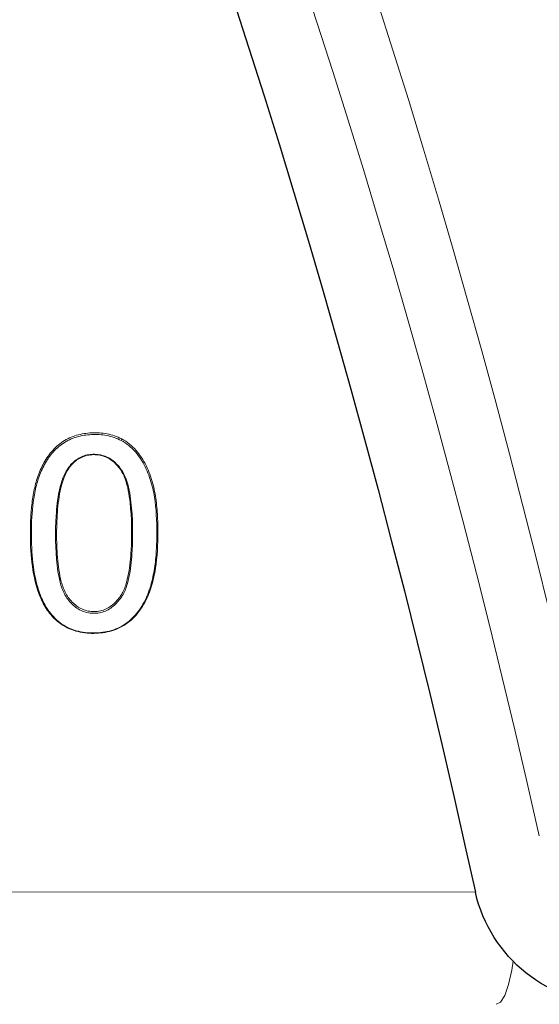
# Paper-space layout '1' of a CAD drawing. Units: feet. Extents: x -0.8 to 15.8, y -0.3 to 10.3.
# Drawn here: x 6.6 to 6.6, y 3.2 to 3.2 of the extents above; entities that cross this region are included whole.
import ezdxf

# ---------------------------------------------------------------- set-up
doc = ezdxf.new("R2010")
doc.units = ezdxf.units.FT
doc.header["$MEASUREMENT"] = 0
for name, color, linetype, lineweight in [('UGD - DETAIL 1', 251, 'Continuous', 0), ('UGD - DETAIL 2', 7, 'Continuous', 5), ('UGD - DETAIL 5', 7, 'Continuous', 25), ('UGD - DETAIL TEXT', 7, 'Continuous', 9), ('UGD - TITLEBLOCK', 7, 'Continuous', 9)]:
    doc.layers.add(name, color=color, linetype=linetype, lineweight=lineweight)

# ---------------------------------------------------------------- blocks, each defined once
blk = doc.blocks.new('sc160_chamber_endcap')
at = {"layer": 'UGD - DETAIL 2'}
for p, q in [((19.0997, 1.4476), (19.0984, 1.4436)), ((18.9617, 1.3722), (18.9639, 1.3723)), ((19.0967, 1.0459), (19.0989, 1.0427)), ((18.9169, 1.0016), (18.9149, 1.0015)), ((20.0052, 0.2881), (13.8726, 0.2833))]:
    blk.add_line(p, q, dxfattribs=at)
at = {"layer": 'UGD - DETAIL 2', "flags": 128}
blk.add_lwpolyline([(20.1019, 0.1103), (20.0986, 0.0873), (20.0904, 0.0505), (20.0807, 0.0229), (20.07, 0.0058), (20.0588, 0)], dxfattribs=at)
at = {"layer": 'UGD - DETAIL 2', "extrusion": (0, 0, -1)}
for centre, major_axis, ratio, start_param, end_param in [((12.5002, -5.4082), (-0.0008, 15.5948), 0.541346, 0.000064, 1.184773), ((12.5, -5.75), (-0.0001, 15.7681), 0.528692, 0.000015, 1.167967), ((12.5, -4.0447), (-0.0107, 16.0447), 0.626951, 0.549133, 1.28564)]:
    blk.add_ellipse(centre, major_axis=major_axis, ratio=ratio, start_param=start_param, end_param=end_param, dxfattribs=at)
at = {"layer": 'UGD - DETAIL 2'}
for points, knots in [([(18.9149, 1.0015), (18.9065, 1.0121), (18.8998, 1.0235), (18.8914, 1.0417), (18.8889, 1.048), (18.8844, 1.0605), (18.8824, 1.0668), (18.8735, 1.0987), (18.8697, 1.1249), (18.8655, 1.1776), (18.8652, 1.2039), (18.8664, 1.2432), (18.8672, 1.2563), (18.8696, 1.2824), (18.8713, 1.2955), (18.8761, 1.3213), (18.8792, 1.334), (18.8872, 1.3589), (18.8922, 1.3711), (18.9043, 1.3941), (18.9114, 1.4049), (18.9241, 1.4198), (18.9286, 1.4245), (18.9382, 1.4332), (18.9433, 1.4372), (18.9541, 1.4444), (18.9599, 1.4476), (18.9718, 1.453), (18.9779, 1.4552), (18.9966, 1.4607), (19.0098, 1.4627), (19.0359, 1.4638), (19.049, 1.4631), (19.0752, 1.4582), (19.0878, 1.454), (19.0997, 1.4476)], [0, 0, 0, 0, 0.0625, 0.0625, 0.09375, 0.09375, 0.125, 0.125, 0.25, 0.25, 0.375, 0.375, 0.4375, 0.4375, 0.5, 0.5, 0.5625, 0.5625, 0.625, 0.625, 0.6875, 0.6875, 0.71875, 0.71875, 0.75, 0.75, 0.78125, 0.78125, 0.8125, 0.8125, 0.875, 0.875, 0.9375, 0.9375, 1, 1, 1, 1]), ([(19.0984, 1.4436), (19.0866, 1.4498), (19.0742, 1.4539), (19.0549, 1.4575), (19.0484, 1.4583), (19.0354, 1.4591), (19.0289, 1.4591), (19.016, 1.4586), (19.0096, 1.458), (18.9968, 1.4559), (18.9904, 1.4545), (18.978, 1.4508), (18.972, 1.4485), (18.9604, 1.4431), (18.9547, 1.44), (18.9387, 1.4291), (18.9293, 1.4204), (18.9127, 1.4005), (18.9058, 1.3897), (18.894, 1.3669), (18.8891, 1.3548), (18.8813, 1.3302), (18.8784, 1.3176), (18.8715, 1.2796), (18.8694, 1.2536), (18.8679, 1.2016), (18.8682, 1.1756), (18.8724, 1.1236), (18.8761, 1.0976), (18.8866, 1.0599), (18.891, 1.0473), (18.902, 1.0234), (18.9087, 1.012), (18.9169, 1.0016)], [0, 0, 0, 0, 0.0625, 0.0625, 0.09375, 0.09375, 0.125, 0.125, 0.15625, 0.15625, 0.1875, 0.1875, 0.21875, 0.21875, 0.25, 0.25, 0.3125, 0.3125, 0.375, 0.375, 0.4375, 0.4375, 0.5, 0.5, 0.625, 0.625, 0.75, 0.75, 0.875, 0.875, 0.9375, 0.9375, 1, 1, 1, 1]), ([(19.0997, 1.4476), (19.1137, 1.4402), (19.1258, 1.4303), (19.1415, 1.4126), (19.1463, 1.4063), (19.1549, 1.3932), (19.1587, 1.3864), (19.1655, 1.3723), (19.1686, 1.365), (19.1741, 1.3503), (19.1765, 1.3429), (19.1828, 1.3205), (19.1858, 1.3054), (19.1898, 1.2745), (19.191, 1.259), (19.1923, 1.228), (19.1924, 1.2125), (19.1918, 1.1661), (19.1897, 1.1352), (19.1814, 1.09), (19.1776, 1.0751), (19.1674, 1.0459), (19.161, 1.0319), (19.1488, 1.0124), (19.1443, 1.0061), (19.1345, 0.9944), (19.1293, 0.9889), (19.118, 0.9788), (19.1119, 0.9742), (19.0987, 0.9661), (19.0919, 0.9627), (19.0777, 0.9572), (19.0703, 0.955), (19.0552, 0.9519), (19.0475, 0.9509), (19.0321, 0.9498), (19.0244, 0.9497), (19.009, 0.9506), (19.0012, 0.9516), (18.9858, 0.9546), (18.9783, 0.9568), (18.9637, 0.9624), (18.9566, 0.9659), (18.9431, 0.9742), (18.9369, 0.9789), (18.9252, 0.9894), (18.9198, 0.9953), (18.9149, 1.0015)], [0, 0, 0, 0, 0.0625, 0.0625, 0.09375, 0.09375, 0.125, 0.125, 0.15625, 0.15625, 0.1875, 0.1875, 0.25, 0.25, 0.3125, 0.3125, 0.375, 0.375, 0.5, 0.5, 0.5625, 0.5625, 0.625, 0.625, 0.65625, 0.65625, 0.6875, 0.6875, 0.71875, 0.71875, 0.75, 0.75, 0.78125, 0.78125, 0.8125, 0.8125, 0.84375, 0.84375, 0.875, 0.875, 0.90625, 0.90625, 0.9375, 0.9375, 0.96875, 0.96875, 1, 1, 1, 1]), ([(18.9169, 1.0016), (18.9267, 0.9893), (18.938, 0.9788), (18.9579, 0.9666), (18.965, 0.9631), (18.9793, 0.9576), (18.9867, 0.9555), (19.0096, 0.951), (19.0248, 0.9504), (19.0476, 0.952), (19.0553, 0.953), (19.0701, 0.9561), (19.0774, 0.9583), (19.0915, 0.9638), (19.0983, 0.9673), (19.1111, 0.9753), (19.1171, 0.9799), (19.1282, 0.99), (19.1335, 0.9956), (19.143, 1.0073), (19.1473, 1.0135), (19.1591, 1.0327), (19.1654, 1.0467), (19.1753, 1.0753), (19.1789, 1.09), (19.1844, 1.1198), (19.1862, 1.1351), (19.1887, 1.1655), (19.1892, 1.1807), (19.1898, 1.2263), (19.189, 1.2568), (19.1832, 1.3025), (19.1803, 1.3177), (19.172, 1.3474), (19.1666, 1.362), (19.1532, 1.3898), (19.1449, 1.4028), (19.1242, 1.4264), (19.1122, 1.4362), (19.0984, 1.4436)], [0, 0, 0, 0, 0.0625, 0.0625, 0.09375, 0.09375, 0.125, 0.125, 0.1875, 0.1875, 0.21875, 0.21875, 0.25, 0.25, 0.28125, 0.28125, 0.3125, 0.3125, 0.34375, 0.34375, 0.375, 0.375, 0.4375, 0.4375, 0.5, 0.5, 0.5625, 0.5625, 0.625, 0.625, 0.75, 0.75, 0.8125, 0.8125, 0.875, 0.875, 0.9375, 0.9375, 1, 1, 1, 1]), ([(18.9617, 1.3722), (18.9676, 1.3807), (18.9746, 1.3881), (18.9914, 1.4001), (19.0009, 1.4045), (19.0162, 1.4077), (19.0213, 1.4083), (19.0317, 1.4086), (19.037, 1.4082), (19.0473, 1.4065), (19.0523, 1.4051), (19.0622, 1.4014), (19.067, 1.399), (19.0802, 1.3904), (19.0879, 1.3828), (19.101, 1.3663), (19.1063, 1.3569), (19.1175, 1.3275), (19.121, 1.3065), (19.1282, 1.2446), (19.1285, 1.2033), (19.1252, 1.1414), (19.1233, 1.1206), (19.1177, 1.0903), (19.1154, 1.0802), (19.1089, 1.0605), (19.1048, 1.0512), (19.0989, 1.0427)], [0, 0, 0, 0, 0.0625, 0.0625, 0.125, 0.125, 0.15625, 0.15625, 0.1875, 0.1875, 0.21875, 0.21875, 0.25, 0.25, 0.3125, 0.3125, 0.375, 0.375, 0.5, 0.5, 0.75, 0.75, 0.875, 0.875, 0.9375, 0.9375, 1, 1, 1, 1]), ([(19.0967, 1.0459), (19.1025, 1.0543), (19.1066, 1.0636), (19.113, 1.083), (19.1152, 1.093), (19.1207, 1.1228), (19.1226, 1.143), (19.1258, 1.2037), (19.1255, 1.2447), (19.1198, 1.2953), (19.1185, 1.3054), (19.1145, 1.3256), (19.1119, 1.3356), (19.1067, 1.3502), (19.1047, 1.3549), (19.0998, 1.3641), (19.097, 1.3685), (19.0907, 1.3768), (19.0873, 1.3807), (19.0799, 1.388), (19.0759, 1.3914), (19.0631, 1.4002), (19.0533, 1.4042), (19.0382, 1.407), (19.033, 1.4075), (19.0228, 1.4074), (19.0177, 1.4069), (19.0077, 1.4049), (19.0028, 1.4033), (18.9936, 1.3993), (18.9892, 1.3968), (18.9768, 1.388), (18.9697, 1.3807), (18.9639, 1.3723)], [0, 0, 0, 0, 0.0625, 0.0625, 0.125, 0.125, 0.25, 0.25, 0.5, 0.5, 0.5625, 0.5625, 0.625, 0.625, 0.65625, 0.65625, 0.6875, 0.6875, 0.71875, 0.71875, 0.75, 0.75, 0.8125, 0.8125, 0.84375, 0.84375, 0.875, 0.875, 0.90625, 0.90625, 0.9375, 0.9375, 1, 1, 1, 1]), ([(19.0989, 1.0427), (19.0929, 1.0339), (19.086, 1.0261), (19.0738, 1.016), (19.0694, 1.013), (19.0602, 1.008), (19.0553, 1.0059), (19.0451, 1.0029), (19.0399, 1.0019), (19.0293, 1.0011), (19.0239, 1.0012), (19.0133, 1.0025), (19.0081, 1.0037), (18.9979, 1.0072), (18.9929, 1.0095), (18.9792, 1.0179), (18.9711, 1.0255), (18.9575, 1.0422), (18.952, 1.0518), (18.9442, 1.0717), (18.9413, 1.0821), (18.937, 1.1031), (18.9355, 1.1137), (18.9295, 1.1664), (18.9292, 1.2086), (18.933, 1.2721), (18.9352, 1.2931), (18.9417, 1.324), (18.9443, 1.3343), (18.9513, 1.354), (18.9557, 1.3635), (18.9617, 1.3722)], [0, 0, 0, 0, 0.0625, 0.0625, 0.09375, 0.09375, 0.125, 0.125, 0.15625, 0.15625, 0.1875, 0.1875, 0.21875, 0.21875, 0.25, 0.25, 0.3125, 0.3125, 0.375, 0.375, 0.4375, 0.4375, 0.5, 0.5, 0.75, 0.75, 0.875, 0.875, 0.9375, 0.9375, 1, 1, 1, 1]), ([(18.9639, 1.3723), (18.9522, 1.3551), (18.9463, 1.3347), (18.9379, 1.2942), (18.9357, 1.2736), (18.9332, 1.2321), (18.9327, 1.2113), (18.9333, 1.1696), (18.9345, 1.1489), (18.938, 1.1178), (18.9394, 1.1075), (18.9434, 1.0869), (18.9461, 1.0766), (18.9516, 1.0617), (18.9538, 1.0569), (18.9589, 1.0475), (18.9619, 1.043), (18.9684, 1.0347), (18.9719, 1.0308), (18.9797, 1.0235), (18.9838, 1.0201), (18.9927, 1.0144), (18.9975, 1.012), (19.0075, 1.0083), (19.0126, 1.0071), (19.023, 1.0056), (19.0283, 1.0054), (19.0387, 1.0061), (19.0439, 1.007), (19.054, 1.0099), (19.0587, 1.0119), (19.0678, 1.0168), (19.0721, 1.0198), (19.0841, 1.0296), (19.0908, 1.0373), (19.0967, 1.0459)], [0, 0, 0, 0, 0.125, 0.125, 0.25, 0.25, 0.375, 0.375, 0.5, 0.5, 0.5625, 0.5625, 0.625, 0.625, 0.65625, 0.65625, 0.6875, 0.6875, 0.71875, 0.71875, 0.75, 0.75, 0.78125, 0.78125, 0.8125, 0.8125, 0.84375, 0.84375, 0.875, 0.875, 0.90625, 0.90625, 0.9375, 0.9375, 1, 1, 1, 1])]:
    blk.add_open_spline(points, degree=3, knots=knots, dxfattribs=at)
at = {"layer": 'UGD - DETAIL 5'}
blk.add_lwpolyline([(22.8874, 1.3), (24.1902, 1.3, -0.197782), (24.2254, 1.2854), (24.3592, 1.1515, 0.198913), (24.4476, 1.1149), (24.9035, 1.1149, -0.401491), (24.9534, 1.0671), (25, 0), (20.365, 0, -0.350051), (20.0054, 0.2869)], format="xyb", dxfattribs=at)
blk.add_lwpolyline([(19.9813, 0.3957), (20.0054, 0.2869)], dxfattribs=at)
at = {"layer": 'UGD - DETAIL 5', "extrusion": (0, 0, -1)}
for centre, major_axis, ratio, start_param, end_param in [((12.5, -5.75), (0, 15.6), 0.521768, 0, 1.165864), ((13.3825, -7.5246), (-0.0079, 18.7794), 0.573532, 0.41737, 1.081851)]:
    blk.add_ellipse(centre, major_axis=major_axis, ratio=ratio, start_param=start_param, end_param=end_param, dxfattribs=at)
blk = doc.blocks.new('*U80')
at = {"layer": 'UGD - DETAIL 1'}
h = blk.add_hatch(dxfattribs=at)
h.set_pattern_fill('GRAVEL1,_O', color=256, scale=0.22687, pattern_type=2)
h.set_pattern_definition([(0, (-19.01838, -10.09913), (0.2268695, 0.2268695), [0.0680609, -0.1588087]), (0, (-18.88226, -10.07645), (0.2268695, 0.2268695), [0.0567174, -0.1701521]), (0, (-18.8936, -10.0651), (0.2268695, 0.2268695), [0.0453739, -0.1814956]), (0, (-18.96166, -10.00839), (0.2268695, 0.2268695), [0.0340304, -0.0340304, 0.0453739, -0.1134348]), (0, (-18.96166, -9.99704), (0.2268695, 0.2268695), [0.0453739, -0.0113435, 0.0567174, -0.1134348]), (0, (-19.06375, -9.95167), (0.2268695, 0.2268695), [0.0567174, -0.1701521]), (0, (-18.84823, -9.94033), (0.2268695, 0.2268695), [0.0567174, -0.1701521]), (90, (-19.06375, -10.05376), (-0.2268695, 0.2268695), [0.0340304, -0.1928391]), (90, (-19.02972, -9.8836), (-0.2268695, 0.2268695), [0.022687, -0.2041826]), (90, (-19.01838, -10.09913), (-0.2268695, 0.2268695), [0.0340304, -0.1928391]), (90, (-18.9957, -9.89495), (-0.2268695, 0.2268695), [0.0113435, -0.215526]), (90, (-18.98435, -9.9857), (-0.2268695, 0.2268695), [0.0340304, -0.1928391]), (90, (-18.96166, -10.0651), (-0.2268695, 0.2268695), [0.0567174, -0.1701521]), (90, (-18.93898, -9.9063), (-0.2268695, 0.2268695), [0.0340304, -0.1928391]), (90, (-18.91629, -9.99704), (-0.2268695, 0.2268695), [0.0453739, -0.1814956]), (90, (-18.90495, -9.99704), (-0.2268695, 0.2268695), [0.0453739, -0.1814956]), (90, (-18.88226, -10.09913), (-0.2268695, 0.2268695), [0.022687, -0.2041826]), (90, (-18.84823, -10.0651), (-0.2268695, 0.2268695), [0.0567174, -0.1701521]), (45, (-19.04107, -10.07645), (3e-17, 0.2268695), [0.0962526, -0.2245894]), (45, (-19.01838, -10.0651), (3e-17, 0.2268695), [0.0481263, -0.2727157]), (45, (-18.91629, -9.94033), (3e-17, 0.2268695), [0.0641684, -0.2566736]), (45, (-18.91629, -9.92898), (3e-17, 0.2268695), [0.0481263, -0.2727157]), (135, (-18.9957, -9.95167), (-0.2268695, 3e-17), [0.0160422, -0.3047998]), (135, (-19.04107, -10.07645), (-0.2268695, 3e-17), [0.0320841, -0.2887578]), (135, (-18.973, -10.00839), (-0.2268695, 3e-17), [0.0320841, -0.2887578]), (135, (-18.91629, -9.95167), (-0.2268695, 3e-17), [0.0320841, -0.2887578]), (135, (-18.84823, -9.9063), (-0.2268695, 3e-17), [0.0481263, -0.2727157]), (135, (-18.84823, -9.91764), (-0.2268695, 3e-17), [0.0320841, -0.2887578]), (135, (-18.85957, -9.89495), (-0.2268695, 3e-17), [0.0320841, -0.2887578]), (135, (-18.92763, -10.09913), (-0.2268695, 3e-17), [0.0481263, -0.2727157]), (26.56505, (-18.85957, -9.96301), (0.2268695, 9e-11), [0.025364, -0.4819316]), (26.56505, (-18.91629, -10.01973), (0.2268695, 9e-11), [0.025364, -0.4819316]), (26.56505, (-18.99569, -9.95167), (0.2268695, 9e-11), [0.050728, -0.4565676]), (26.56505, (-18.98435, -9.89495), (0.2268695, 9e-11), [0.050728, -0.4565676]), (26.56505, (-18.98435, -9.95167), (0.2268695, 9e-11), [0.050728, -0.4565676]), (26.56505, (-18.84823, -9.90629), (0.2268695, 9e-11), [0.050728, -0.4565676]), (26.56505, (-19.06375, -10.01973), (0.2268695, 9e-11), [0.0760943, -0.4312014]), (26.56505, (-19.06375, -10.00839), (0.2268695, 9e-11), [0.0760943, -0.4312014]), (26.56505, (-19.06375, -9.91764), (0.2268695, 9e-11), [0.0760943, -0.4312014]), (63.43495, (-18.95032, -9.92898), (1e-11, 0.2268695), [0.025364, -0.4819316]), (63.43495, (-18.84823, -9.94033), (1e-11, 0.2268695), [0.025364, -0.3043836, 0.050728, -0.1268201]), (63.43495, (-18.87091, -9.96301), (1e-11, 0.2268695), [0.050728, -0.4565676]), (63.43495, (-19.00704, -9.94033), (1e-11, 0.2268695), [0.050728, -0.4565676]), (63.43495, (-19.01838, -9.94033), (1e-11, 0.2268695), [0.050728, -0.4565676]), (63.43495, (-18.93898, -9.91764), (1e-11, 0.2268695), [0.0760943, -0.4312014]), (116.56505, (-18.99569, -9.97436), (-9e-11, 0.2268695), [0.025364, -0.4819316]), (116.56505, (-18.84823, -9.99704), (-9e-11, 0.2268695), [0.025364, -0.4819316]), (116.56505, (-18.8936, -10.0651), (-9e-11, 0.2268695), [0.050728, -0.4565676]), (116.56505, (-18.90495, -10.05376), (-9e-11, 0.2268695), [0.050728, -0.4565676]), (116.56505, (-18.88226, -9.89495), (-9e-11, 0.2268695), [0.050728, -0.4565676]), (116.56505, (-19.06375, -10.00839), (-9e-11, 0.2268695), [0.050728, -0.4565676]), (116.56505, (-18.95032, -10.09913), (-9e-11, 0.2268695), [0.0760943, -0.4312014]), (153.43495, (-18.87091, -9.96301), (-0.2268695, 1e-11), [0.050728, -0.4565676]), (153.43495, (-18.85957, -9.97436), (-0.2268695, 1e-11), [0.050728, -0.4565676]), (153.43495, (-19.02972, -10.08779), (-0.2268695, 1e-11), [0.025364, -0.4819316]), (153.43495, (-18.96166, -9.99704), (-0.2268695, 1e-11), [0.025364, -0.4819316]), (153.43495, (-18.91629, -9.92898), (-0.2268695, 1e-11), [0.025364, -0.4819316])])
edge = h.paths.add_edge_path()
edge.add_arc((7.108134, 3.577496), 0.100896, 27.80492, 344.99574)
edge.add_line((7.20559, 3.551375), (7.248754, 3.41796))
edge.add_arc((7.967767, 3.102258), 0.78527, 156.294793, 163.10773)
edge.add_line((7.21638, 3.330436), (7.172958, 3.330436))
edge.add_line((7.172958, 3.330436), (7.17178, 3.329948))
edge.add_line((7.17178, 3.329948), (7.167319, 3.325487))
edge.add_line((7.167319, 3.325487), (7.164373, 3.324266))
edge.add_line((7.164373, 3.324266), (7.149177, 3.324266))
edge.add_line((7.149177, 3.324266), (7.147512, 3.322672))
edge.add_line((7.147512, 3.322672), (7.145959, 3.287102))
edge.add_line((7.145959, 3.287102), (7.145822, 3.287102))
edge.add_line((7.145822, 3.287102), (7.144269, 3.322672))
edge.add_line((7.144269, 3.322672), (7.142604, 3.324266))
edge.add_line((7.142604, 3.324266), (7.127409, 3.324266))
edge.add_line((7.127409, 3.324266), (7.124463, 3.324584))
edge.add_line((7.124463, 3.324584), (7.120002, 3.329948))
edge.add_line((7.120002, 3.329948), (7.116082, 3.330436))
edge.add_line((7.116082, 3.330436), (7.075402, 3.330436))
edge.add_arc((6.533568, 3.188255), 0.560178, 14.70333, 48.62149)
edge.add_arc((6.720864, 3.435019), 0.25222, 43.48532, 88.11634)
edge.add_arc((6.739275, 3.430947), 0.256356, 92.26254, 136.1358)
edge.add_arc((6.828386, 3.269563), 0.435869, 128.93871, 150.74416)
edge.add_arc((7.074823, 3.123931), 0.722074, 150.218954, 163.382088)
edge.add_line((6.382908, 3.330436), (6.339479, 3.330436))
edge.add_line((6.339479, 3.330436), (6.33761, 3.32925))
edge.add_line((6.33761, 3.32925), (6.333847, 3.325487))
edge.add_line((6.333847, 3.325487), (6.330901, 3.324266))
edge.add_line((6.330901, 3.324266), (6.315705, 3.324266))
edge.add_line((6.315705, 3.324266), (6.31404, 3.322672))
edge.add_line((6.31404, 3.322672), (6.312487, 3.287102))
edge.add_line((6.312487, 3.287102), (6.310854, 3.323263))
edge.add_line((6.310854, 3.323263), (6.309269, 3.324266))
edge.add_line((6.309269, 3.324266), (6.293981, 3.324267))
edge.add_line((6.293981, 3.324267), (6.291048, 3.325567))
edge.add_line((6.291048, 3.325567), (6.286182, 3.330426))
edge.add_line((6.286182, 3.330426), (6.241987, 3.331026))
edge.add_arc((5.5137, 3.109697), 0.761176, 16.904238, 28.502889)
edge.add_line((6.182616, 3.472932), (6.192856, 3.483167))
edge.add_line((6.192856, 3.483167), (6.274746, 3.565007))
edge.add_line((6.274746, 3.565007), (6.159022, 3.680731))
edge.add_line((6.159022, 3.680731), (6.21286, 3.791047))
edge.add_line((6.21286, 3.791047), (6.175173, 3.882529))
edge.add_line((6.175173, 3.882529), (7.369022, 3.887102))
edge.add_line((7.369022, 3.887102), (7.437669, 3.782975))
edge.add_line((7.437669, 3.782975), (7.197381, 3.62456))
at = {"layer": 'UGD - DETAIL 5', "xscale": 0.0333334084568827, "yscale": 0.0333334084568827, "zscale": 0.0333334084568827}
blk.add_blockref('sc160_chamber_endcap', (6.312487, 3.287102), dxfattribs=at)
blk = doc.blocks.new('F_page_CROSS160LP')
at = {"layer": 'UGD - DETAIL TEXT'}
blk.add_blockref('*U80', (-0.367451, -0.126642), dxfattribs=at)

psp = doc.layouts.new('1')

# ---------------------------------------------------------------- block references
at = {"layer": 'UGD - TITLEBLOCK'}
psp.add_blockref('F_page_CROSS160LP', (0, 0), dxfattribs=at)

doc.saveas('drawing.dxf')
